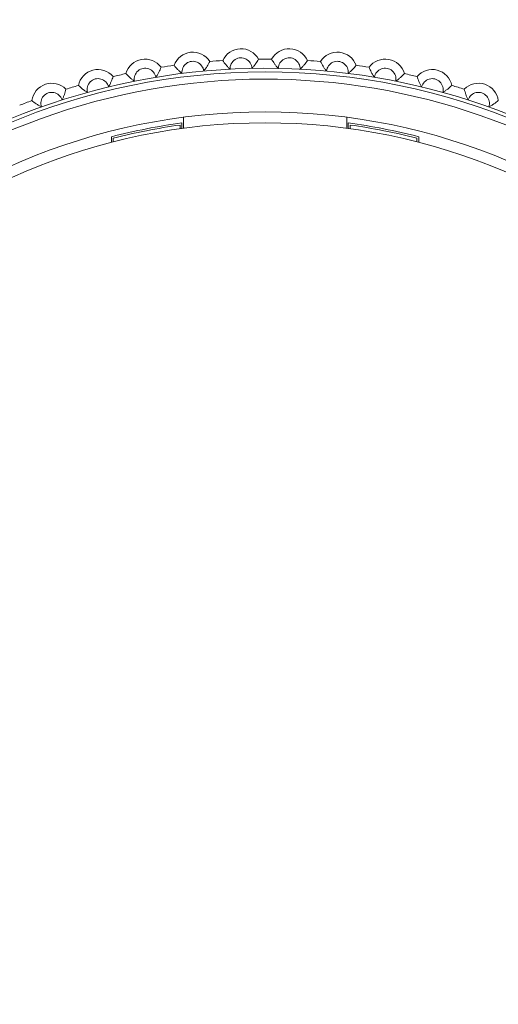
# Model space of a CAD drawing. Units: millimetres. Extents: x 977 to 2468, y -935 to 1106.
# Drawn here: x 1495 to 1508, y 1042 to 1069 of the extents above; entities that cross this region are included whole.
import ezdxf

# ---------------------------------------------------------------- set-up
doc = ezdxf.new("R2010")
doc.units = ezdxf.units.MM
doc.styles.get("Standard").update_dxf_attribs({"font": 'arial.ttf'})
doc.dimstyles.get("Standard").update_dxf_attribs({"dimtxt": 10, "dimasz": 10, "dimexe": 3, "dimexo": 3, "dimgap": 5, "dimtad": 2, "dimtoh": 1, "dimdec": 0, "dimzin": 0, "dimdsep": 46, "dimtxsty": 'Standard', "dimcen": 0.09, "dimadec": 0, "dimazin": 0, "dimtfac": 1, "dimtdec": 0, "dimtofl": 0, "dimtmove": 0, "dimatfit": 3, "dimfxl": 1, "dimtolj": 1, "dimtzin": 0, "dimarcsym": 0})

# ---------------------------------------------------------------- blocks, each defined once
blk = doc.blocks.new('*D20')
at = {"color": 0, "lineweight": -2}
for p, q in [((1482.639, 1086.687), (1482.639, 1092.687)), ((1521.119, 1086.687), (1521.119, 1092.687)), ((1490.639, 1089.687), (1513.119, 1089.687))]:
    blk.add_line(p, q, dxfattribs=at)
at = {"color": 0, "lineweight": 18}
for points in [[(1490.639, 1091.02), (1490.639, 1088.353), (1482.639, 1089.687)], [(1513.119, 1091.02), (1513.119, 1088.353), (1521.119, 1089.687)]]:
    blk.add_solid(points, dxfattribs=at)
at = {"layer": 'Defpoints', "color": 0, "lineweight": 18}
for p in [(1521.119, 1089.687), (1482.639, 1049.211), (1521.119, 1048.244)]:
    blk.add_point(p, dxfattribs=at)
at = {"color": 0, "lineweight": 18, "insert": (1501.879, 1098.995), "char_height": 10, "attachment_point": 5}
blk.add_mtext('\\A1;{\\H0.8x;%%C38}', dxfattribs=at)
blk = doc.blocks.new('*D21')
at = {"color": 0, "lineweight": -2}
for p, q in [((1463.821, 1068.597), (1457.821, 1068.597)), ((1460.821, 1033.753), (1460.821, 1060.597)), ((1463.821, 1025.753), (1457.821, 1025.753))]:
    blk.add_line(p, q, dxfattribs=at)
at = {"color": 0, "lineweight": 18}
for points in [[(1459.488, 1060.597), (1462.155, 1060.597), (1460.821, 1068.597)], [(1459.488, 1033.753), (1462.155, 1033.753), (1460.821, 1025.753)]]:
    blk.add_solid(points, dxfattribs=at)
at = {"layer": 'Defpoints', "color": 0, "lineweight": 18}
for p in [(1460.821, 1068.597), (1502.371, 1068.597), (1496.388, 1025.753)]:
    blk.add_point(p, dxfattribs=at)
at = {"color": 0, "lineweight": 18, "insert": (1451.734, 1047.175), "char_height": 10, "attachment_point": 5, "rotation": 90}
blk.add_mtext('\\A1;{\\H0.8x;43}', dxfattribs=at)

msp = doc.modelspace()

# ---------------------------------------------------------------- linework, layer by layer
at = {"linetype": 'Continuous', "lineweight": 18}
for p, q in [((1499.34, 1066.558), (1499.34, 1066.407)), ((1499.381, 1066.715), (1499.381, 1066.412)), ((1503.881, 1066.412), (1503.881, 1066.715)), ((1503.922, 1066.407), (1503.922, 1066.558)), ((1499.29, 1066.501), (1499.29, 1066.4)), ((1503.972, 1066.4), (1503.972, 1066.501)), ((1497.401, 1066.025), (1497.401, 1066.18)), ((1497.451, 1066.038), (1497.451, 1066.141)), ((1505.81, 1066.141), (1505.81, 1066.038)), ((1505.86, 1066.18), (1505.86, 1066.025))]:
    msp.add_line(p, q, dxfattribs=at)
msp.add_circle((1501.631, 1049.663), 17.2, dxfattribs=at)
for centre, radius, start, end in [((1499.641, 1067.955), 0.551, 32.5673, 159.8465), ((1500.966, 1068.051), 0.551, 28.4293, 155.7086), ((1502.295, 1068.051), 0.551, 24.2914, 151.5707), ((1503.62, 1067.955), 0.551, 20.1535, 147.4327), ((1498.327, 1067.764), 0.551, 36.7052, 163.9845), ((1499.641, 1067.955), 0.3, 5.7398, 186.674), ((1501.631, 1049.663), 18.651, 93.5867, 94.6891), ((1500.966, 1068.051), 0.3, 1.6019, 182.5361), ((1501.631, 1049.663), 18.651, 89.4488, 90.5512), ((1502.295, 1068.051), 0.3, 357.4639, 178.3981), ((1501.631, 1049.663), 18.651, 85.3109, 86.4133), ((1503.62, 1067.955), 0.3, 353.326, 174.2602), ((1504.935, 1067.764), 0.551, 16.0155, 143.2948), ((1501.631, 1049.663), 18.4, 25, 335), ((1501.631, 1049.663), 18.3, 0, 180), ((1497.029, 1067.478), 0.551, 40.8431, 168.1224), ((1501.631, 1049.663), 18.651, 101.8626, 102.965), ((1498.327, 1067.764), 0.3, 9.8777, 190.8119), ((1501.631, 1049.663), 18.651, 97.7247, 98.827), ((1501.631, 1049.663), 18.651, 81.173, 82.2753), ((1504.935, 1067.764), 0.3, 349.1881, 170.1223), ((1501.631, 1049.663), 18.651, 77.035, 78.1374), ((1506.232, 1067.478), 0.551, 11.8776, 139.1569), ((1501.631, 1049.663), 18.1, 25, 335), ((1495.756, 1067.1), 0.551, 44.981, 172.2603), ((1497.029, 1067.478), 0.3, 14.0157, 194.9498), ((1506.232, 1067.478), 0.3, 345.0502, 165.9843), ((1507.506, 1067.1), 0.551, 7.7397, 135.019), ((1495.756, 1067.1), 0.3, 18.1536, 199.0878), ((1501.631, 1049.663), 18.651, 106.0005, 107.1029), ((1501.631, 1049.663), 18.651, 72.8971, 73.9995), ((1507.506, 1067.1), 0.3, 340.9122, 161.8464), ((1501.631, 1049.663), 18.651, 110.1385, 111.2408), ((1501.631, 1049.663), 16.9, 90, 270), ((1501.631, 1049.663), 17.05, 97.7228, 104.3634), ((1501.631, 1049.663), 16.9, 270, 90), ((1501.631, 1049.663), 17.05, 75.6366, 82.2772), ((1501.631, 1049.663), 17, 97.9158, 104.2327), ((1501.631, 1049.663), 17, 75.7673, 82.0842), ((1501.631, 1049.663), 18.3, 180, 0)]:
    msp.add_arc(centre, radius, start, end, dxfattribs=at)
for points, knots in [([(1499.94, 1067.985), (1499.959, 1068.008), (1499.975, 1068.03), (1500.006, 1068.075), (1500.021, 1068.097), (1500.061, 1068.164), (1500.084, 1068.208), (1500.106, 1068.252)], [0, 0, 0, 0, 0.25, 0.25, 0.5, 0.5, 1, 1, 1, 1]), ([(1500.464, 1068.278), (1500.492, 1068.237), (1500.521, 1068.197), (1500.571, 1068.137), (1500.588, 1068.117), (1500.625, 1068.077), (1500.645, 1068.057), (1500.667, 1068.037)], [0, 0, 0, 0, 0.5, 0.5, 0.75, 0.75, 1, 1, 1, 1]), ([(1501.266, 1068.059), (1501.287, 1068.08), (1501.305, 1068.102), (1501.339, 1068.144), (1501.355, 1068.165), (1501.4, 1068.229), (1501.426, 1068.271), (1501.451, 1068.313)], [0, 0, 0, 0, 0.25, 0.25, 0.5, 0.5, 1, 1, 1, 1]), ([(1501.81, 1068.313), (1501.835, 1068.271), (1501.862, 1068.229), (1501.907, 1068.165), (1501.922, 1068.144), (1501.957, 1068.102), (1501.975, 1068.08), (1501.995, 1068.059)], [0, 0, 0, 0, 0.5, 0.5, 0.75, 0.75, 1, 1, 1, 1]), ([(1502.595, 1068.037), (1502.617, 1068.057), (1502.636, 1068.077), (1502.673, 1068.117), (1502.691, 1068.137), (1502.74, 1068.197), (1502.77, 1068.237), (1502.798, 1068.278)], [0, 0, 0, 0, 0.25, 0.25, 0.5, 0.5, 1, 1, 1, 1]), ([(1503.155, 1068.252), (1503.177, 1068.208), (1503.201, 1068.164), (1503.241, 1068.097), (1503.255, 1068.075), (1503.286, 1068.03), (1503.303, 1068.008), (1503.322, 1067.985)], [0, 0, 0, 0, 0.5, 0.5, 0.75, 0.75, 1, 1, 1, 1]), ([(1497.797, 1067.916), (1497.83, 1067.88), (1497.865, 1067.844), (1497.923, 1067.792), (1497.943, 1067.775), (1497.985, 1067.741), (1498.007, 1067.724), (1498.032, 1067.707)], [0, 0, 0, 0, 0.5, 0.5, 0.75, 0.75, 1, 1, 1, 1]), ([(1498.622, 1067.815), (1498.639, 1067.839), (1498.654, 1067.863), (1498.682, 1067.91), (1498.695, 1067.933), (1498.73, 1068.002), (1498.75, 1068.048), (1498.769, 1068.093)], [0, 0, 0, 0, 0.25, 0.25, 0.5, 0.5, 1, 1, 1, 1]), ([(1499.124, 1068.145), (1499.154, 1068.107), (1499.187, 1068.069), (1499.24, 1068.012), (1499.259, 1067.994), (1499.299, 1067.957), (1499.32, 1067.938), (1499.343, 1067.92)], [0, 0, 0, 0, 0.5, 0.5, 0.75, 0.75, 1, 1, 1, 1]), ([(1503.918, 1067.92), (1503.941, 1067.938), (1503.962, 1067.957), (1504.002, 1067.994), (1504.021, 1068.012), (1504.075, 1068.069), (1504.107, 1068.107), (1504.138, 1068.145)], [0, 0, 0, 0, 0.25, 0.25, 0.5, 0.5, 1, 1, 1, 1]), ([(1504.493, 1068.093), (1504.511, 1068.048), (1504.532, 1068.002), (1504.567, 1067.933), (1504.58, 1067.91), (1504.607, 1067.863), (1504.622, 1067.839), (1504.639, 1067.815)], [0, 0, 0, 0, 0.5, 0.5, 0.75, 0.75, 1, 1, 1, 1]), ([(1505.23, 1067.707), (1505.254, 1067.724), (1505.276, 1067.741), (1505.319, 1067.775), (1505.339, 1067.792), (1505.396, 1067.844), (1505.432, 1067.88), (1505.465, 1067.916)], [0, 0, 0, 0, 0.25, 0.25, 0.5, 0.5, 1, 1, 1, 1]), ([(1497.32, 1067.551), (1497.335, 1067.576), (1497.349, 1067.601), (1497.373, 1067.649), (1497.384, 1067.674), (1497.414, 1067.745), (1497.431, 1067.792), (1497.446, 1067.839)], [0, 0, 0, 0, 0.25, 0.25, 0.5, 0.5, 1, 1, 1, 1]), ([(1505.815, 1067.839), (1505.83, 1067.792), (1505.847, 1067.745), (1505.878, 1067.674), (1505.889, 1067.649), (1505.913, 1067.601), (1505.926, 1067.576), (1505.941, 1067.551)], [0, 0, 0, 0, 0.5, 0.5, 0.75, 0.75, 1, 1, 1, 1]), ([(1496.041, 1067.193), (1496.054, 1067.219), (1496.066, 1067.245), (1496.086, 1067.295), (1496.095, 1067.32), (1496.12, 1067.394), (1496.134, 1067.442), (1496.146, 1067.489)], [0, 0, 0, 0, 0.25, 0.25, 0.5, 0.5, 1, 1, 1, 1]), ([(1496.49, 1067.592), (1496.525, 1067.558), (1496.563, 1067.525), (1496.624, 1067.477), (1496.645, 1067.461), (1496.69, 1067.431), (1496.714, 1067.415), (1496.739, 1067.401)], [0, 0, 0, 0, 0.5, 0.5, 0.75, 0.75, 1, 1, 1, 1]), ([(1506.522, 1067.401), (1506.548, 1067.415), (1506.571, 1067.431), (1506.616, 1067.461), (1506.637, 1067.477), (1506.699, 1067.525), (1506.736, 1067.558), (1506.772, 1067.592)], [0, 0, 0, 0, 0.25, 0.25, 0.5, 0.5, 1, 1, 1, 1]), ([(1507.116, 1067.489), (1507.128, 1067.442), (1507.141, 1067.394), (1507.166, 1067.32), (1507.175, 1067.295), (1507.196, 1067.245), (1507.207, 1067.219), (1507.221, 1067.193)], [0, 0, 0, 0, 0.5, 0.5, 0.75, 0.75, 1, 1, 1, 1]), ([(1495.209, 1067.174), (1495.247, 1067.143), (1495.287, 1067.113), (1495.352, 1067.07), (1495.374, 1067.055), (1495.421, 1067.028), (1495.446, 1067.014), (1495.472, 1067.001)], [0, 0, 0, 0, 0.5, 0.5, 0.75, 0.75, 1, 1, 1, 1]), ([(1507.789, 1067.001), (1507.816, 1067.014), (1507.841, 1067.028), (1507.888, 1067.055), (1507.91, 1067.07), (1507.974, 1067.113), (1508.014, 1067.143), (1508.052, 1067.174)], [0, 0, 0, 0, 0.25, 0.25, 0.5, 0.5, 1, 1, 1, 1])]:
    msp.add_open_spline(points, degree=3, knots=knots, dxfattribs=at)

# ---------------------------------------------------------------- dimensions: what is measured, and where the dimension line sits
at = {"lineweight": 18}
dim = msp.add_linear_dim(base=(1521.119, 1089.687), p1=(1482.639, 1049.211), p2=(1521.119, 1048.244), text='{\\H0.8x;%%C<>}', dimstyle='Standard', override={"dimasz": 8}, dxfattribs=at)
dim.commit()
dim.dimension.update_dxf_attribs({"geometry": '*D20', "text_midpoint": (1501.879, 1089.687), "dimtype": 160})
dim = msp.add_linear_dim(base=(1460.821, 1068.597), p1=(1496.388, 1025.753), p2=(1502.371, 1068.597), angle=90, text='{\\H0.8x;<>}', dimstyle='Standard', override={"dimasz": 8}, dxfattribs=at)
dim.commit()
dim.dimension.update_dxf_attribs({"geometry": '*D21', "text_midpoint": (1451.734, 1047.175)})

doc.saveas('drawing.dxf')
